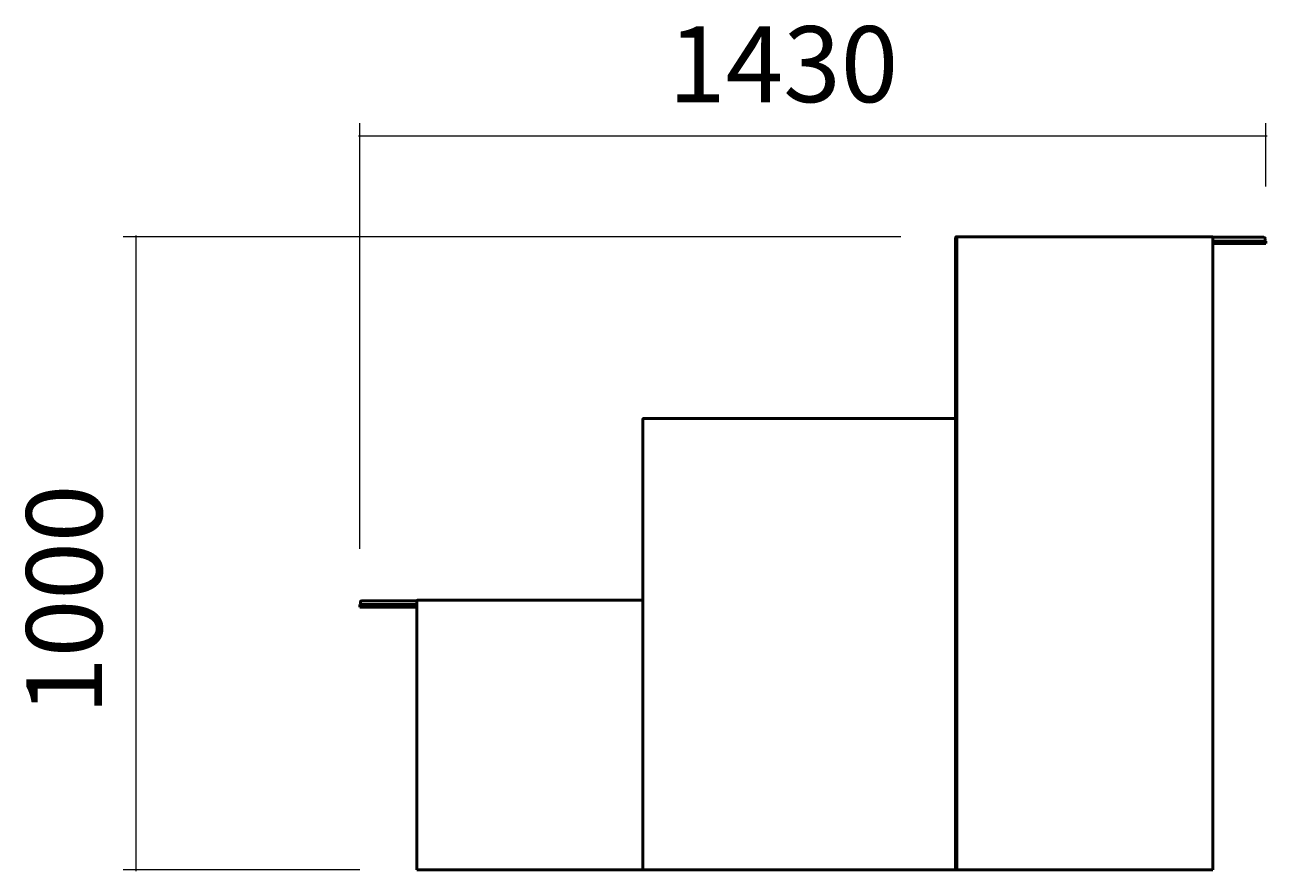
# Model space of a CAD drawing. Units: millimetres. Extents: x 117 to 306, y -287 to -13.
# Drawn here: x 117 to 306, y -141 to -13 of the extents above; entities that cross this region are included whole.
import ezdxf

# ---------------------------------------------------------------- set-up
doc = ezdxf.new("R2010")
doc.units = ezdxf.units.MM
doc.header["$MEASUREMENT"] = 0
doc.layers.add('Calque 1', color=7, linetype='Continuous', lineweight=0)

# ---------------------------------------------------------------- blocks, each defined once
blk = doc.blocks.new('Block_1')
at = {"layer": 'Calque 1', "color": 252, "lineweight": 15, "true_color": 0x848484}
for p, q in [((249.87, -44.76), (131.69, -44.76)), ((133.61, -44.57), (133.61, -141.13)), ((167.68, -140.94), (131.69, -140.94))]:
    blk.add_line(p, q, dxfattribs=at)
at = {"layer": 'Calque 1', "insert": (128.5, -117.38), "char_height": 0.2, "attachment_point": 7, "rotation": 90}
blk.add_mtext('\\C252;\\c8684676;\\FSwiss 721 Light Extended BT|b0|i0|c1;\\H11.541315;\\W1.000000;1000', dxfattribs=at)
blk = doc.blocks.new('Block_2')
at = {"layer": 'Calque 1', "color": 252, "lineweight": 15, "true_color": 0x848484}
for p, q in [((167.65, -92.18), (167.65, -27.52)), ((305.34, -37.16), (305.34, -27.52)), ((167.46, -29.45), (305.53, -29.45))]:
    blk.add_line(p, q, dxfattribs=at)
at = {"layer": 'Calque 1', "insert": (214.52, -24.33), "char_height": 0.2, "attachment_point": 7}
blk.add_mtext('\\C252;\\c8684676;\\FSwiss 721 Light Extended BT|b0|i0|c1;\\H11.541315;\\W1.000000;1430', dxfattribs=at)
blk = doc.blocks.new('Block_0')
at = {"layer": 'Calque 1', "color": 18, "lineweight": 50, "true_color": 0x000000}
for p, q in [((258.19, -44.95), (258.19, -140.94)), ((258.36, -44.95), (258.36, -140.94)), ((258.55, -44.76), (258.38, -44.76)), ((297.16, -44.76), (258.55, -44.76)), ((297.26, -44.95), (297.26, -140.94)), ((305.25, -45.05), (305.25, -45.24)), ((297.26, -45.44), (305.34, -45.44)), ((297.26, -45.82), (305.34, -45.82)), ((305.34, -45.82), (305.34, -45.44)), ((210.64, -72.56), (210.64, -140.94)), ((258.19, -72.37), (210.82, -72.37)), ((210.64, -99.97), (176.45, -99.97)), ((167.65, -100.64), (176.34, -100.64)), ((167.65, -101.03), (167.65, -100.64)), ((167.65, -101.03), (176.34, -101.03)), ((167.74, -100.26), (167.74, -100.45)), ((167.94, -100.06), (176.35, -100.06)), ((176.34, -100.16), (176.34, -140.94)), ((210.64, -140.94), (176.34, -140.94)), ((258.19, -140.94), (210.64, -140.94)), ((258.19, -140.94), (258.36, -140.94)), ((297.26, -140.94), (258.36, -140.94))]:
    blk.add_line(p, q, dxfattribs=at)
for points, knots in [([(258.38, -44.76), (258.36, -44.76), (258.35, -44.76), (258.34, -44.77), (258.33, -44.77), (258.32, -44.77), (258.31, -44.78), (258.3, -44.78), (258.28, -44.79), (258.27, -44.79), (258.26, -44.8), (258.26, -44.81), (258.25, -44.82), (258.23, -44.84), (258.22, -44.86), (258.21, -44.88), (258.2, -44.9), (258.19, -44.93), (258.19, -44.95)], [0, 0, 0, 0, 1, 1, 1, 2, 2, 2, 3, 3, 3, 4, 4, 4, 5, 5, 5, 6, 6, 6, 6]), ([(258.36, -44.95), (258.36, -44.94), (258.36, -44.93), (258.37, -44.92), (258.37, -44.9), (258.37, -44.89), (258.38, -44.88), (258.39, -44.86), (258.4, -44.84), (258.42, -44.82), (258.43, -44.8), (258.45, -44.79), (258.48, -44.78), (258.5, -44.77), (258.52, -44.76), (258.55, -44.76)], [0, 0, 0, 0, 1, 1, 1, 2, 2, 2, 3, 3, 3, 4, 4, 4, 5, 5, 5, 5]), ([(297.16, -44.76), (297.17, -44.76), (297.17, -44.76), (297.18, -44.77), (297.19, -44.77), (297.19, -44.77), (297.2, -44.78), (297.21, -44.79), (297.22, -44.8), (297.23, -44.82), (297.24, -44.84), (297.25, -44.86), (297.25, -44.88), (297.26, -44.9), (297.26, -44.93), (297.26, -44.95)], [0, 0, 0, 0, 1, 1, 1, 2, 2, 2, 3, 3, 3, 4, 4, 4, 5, 5, 5, 5]), ([(297.25, -44.86), (297.98, -44.86), (298.66, -44.86), (299.29, -44.86), (299.33, -44.86), (299.37, -44.86), (299.4, -44.86), (300.09, -44.86), (300.73, -44.86), (301.3, -44.86), (301.33, -44.86), (301.36, -44.86), (301.39, -44.86), (301.66, -44.86), (301.92, -44.86), (302.16, -44.86), (302.19, -44.86), (302.21, -44.86), (302.24, -44.86), (302.3, -44.86), (302.37, -44.86), (302.43, -44.86), (302.47, -44.86), (302.51, -44.86), (302.55, -44.86), (302.58, -44.86), (302.6, -44.86), (302.62, -44.86), (302.72, -44.86), (302.82, -44.86), (302.92, -44.86), (302.94, -44.86), (302.96, -44.86), (302.98, -44.86), (303.42, -44.86), (303.79, -44.86), (304.09, -44.86), (304.1, -44.86), (304.11, -44.86), (304.13, -44.86), (304.42, -44.86), (304.64, -44.86), (304.8, -44.86), (304.81, -44.86), (304.81, -44.86), (304.82, -44.86), (304.9, -44.86), (304.96, -44.86), (304.99, -44.86), (305.01, -44.86), (305.03, -44.86), (305.04, -44.86), (305.04, -44.86), (305.05, -44.86), (305.05, -44.86), (305.05, -44.86), (305.05, -44.86), (305.05, -44.86), (305.05, -44.86), (305.05, -44.86), (305.05, -44.86)], [0, 0, 0, 0, 1, 1, 1, 2, 2, 2, 3, 3, 3, 4, 4, 4, 5, 5, 5, 6, 6, 6, 7, 7, 7, 8, 8, 8, 9, 9, 9, 10, 10, 10, 11, 11, 11, 12, 12, 12, 13, 13, 13, 14, 14, 14, 15, 15, 15, 16, 16, 16, 17, 17, 17, 18, 18, 18, 19, 19, 19, 20, 20, 20, 20]), ([(305.25, -45.05), (305.25, -44.94), (305.16, -44.86), (305.05, -44.86), (305.05, -44.86), (305.05, -44.86), (305.05, -44.86)], [0, 0, 0, 0, 1, 1, 1, 2, 2, 2, 2]), ([(305.05, -45.44), (305.16, -45.44), (305.25, -45.35), (305.25, -45.24), (305.25, -45.24), (305.25, -45.24), (305.25, -45.24)], [0, 0, 0, 0, 1, 1, 1, 2, 2, 2, 2]), ([(210.64, -72.56), (210.64, -72.55), (210.64, -72.53), (210.64, -72.52), (210.65, -72.51), (210.65, -72.49), (210.66, -72.48), (210.66, -72.46), (210.68, -72.44), (210.69, -72.42), (210.71, -72.4), (210.73, -72.39), (210.75, -72.38), (210.77, -72.37), (210.8, -72.37), (210.82, -72.37)], [0, 0, 0, 0, 1, 1, 1, 2, 2, 2, 3, 3, 3, 4, 4, 4, 5, 5, 5, 5]), ([(176.34, -100.16), (176.34, -100.15), (176.34, -100.14), (176.34, -100.12), (176.34, -100.11), (176.34, -100.1), (176.35, -100.09), (176.35, -100.08), (176.35, -100.06), (176.36, -100.05), (176.36, -100.04), (176.36, -100.03), (176.37, -100.02), (176.38, -100.01), (176.39, -99.99), (176.4, -99.98), (176.42, -99.97), (176.43, -99.97), (176.45, -99.97)], [0, 0, 0, 0, 1, 1, 1, 2, 2, 2, 3, 3, 3, 4, 4, 4, 5, 5, 5, 6, 6, 6, 6])]:
    blk.add_open_spline(points, degree=3, knots=knots, dxfattribs=at)
for points in [[(167.94, -100.06), (167.83, -100.06), (167.74, -100.15), (167.74, -100.26)], [(167.74, -100.45), (167.74, -100.56), (167.83, -100.64), (167.94, -100.64)]]:
    blk.add_open_spline(points, degree=3, dxfattribs=at)
at = {"layer": 'Calque 1'}
for name in ['Block_2', 'Block_1']:
    blk.add_blockref(name, (0, 0), dxfattribs=at)

msp = doc.modelspace()

# ---------------------------------------------------------------- block references
at = {"layer": 'Calque 1'}
msp.add_blockref('Block_0', (0, 0), dxfattribs=at)

doc.saveas('drawing.dxf')
